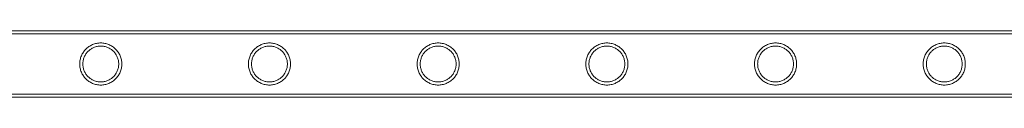
# Model space of a CAD drawing. Units: millimetres. Extents: x 0 to 34872, y -1000 to 17101.
# Drawn here: x 10048 to 10677, y 15229 to 15271 of the extents above; entities that cross this region are included whole.
import ezdxf

# ---------------------------------------------------------------- set-up
doc = ezdxf.new("R2010")
doc.units = ezdxf.units.MM

# ---------------------------------------------------------------- blocks, each defined once
blk = doc.blocks.new('A$C95a243e2')
at = {"color": 0, "linetype": 'Continuous', "lineweight": 0}
for p, q in [((-71419.61, 21554.17), (-73612.61, 21554.17)), ((-71419.61, 21552.17), (-73612.61, 21552.17)), ((-71419.61, 21513.77), (-73612.61, 21513.77)), ((-71419.61, 21511.77), (-73612.61, 21511.77))]:
    blk.add_line(p, q, dxfattribs=at)
for points, knots in [([(-72987.65, 21532.97), (-72987.65, 21532.1), (-72987.74, 21531.21), (-72988.09, 21529.45), (-72988.36, 21528.58), (-72989.05, 21526.93), (-72989.48, 21526.15), (-72990.46, 21524.7), (-72991.01, 21524.04), (-72992.18, 21522.88), (-72992.84, 21522.33), (-72994.28, 21521.35), (-72995.06, 21520.92), (-72996.71, 21520.23), (-72997.57, 21519.97), (-72998.89, 21519.7), (-72999.33, 21519.63), (-73000.22, 21519.55), (-73000.66, 21519.52), (-73001.54, 21519.52), (-73001.99, 21519.55), (-73002.87, 21519.63), (-73003.32, 21519.7), (-73004.64, 21519.97), (-73005.5, 21520.23), (-73007.14, 21520.92), (-73007.93, 21521.35), (-73009.37, 21522.33), (-73010.03, 21522.88), (-73011.19, 21524.04), (-73011.74, 21524.7), (-73012.72, 21526.15), (-73013.15, 21526.93), (-73013.85, 21528.58), (-73014.11, 21529.45), (-73014.47, 21531.21), (-73014.55, 21532.1), (-73014.55, 21533.85), (-73014.47, 21534.74), (-73014.11, 21536.5), (-73013.85, 21537.37), (-73013.15, 21539.02), (-73012.72, 21539.8), (-73011.74, 21541.25), (-73011.19, 21541.9), (-73010.03, 21543.07), (-73009.37, 21543.62), (-73007.93, 21544.6), (-73007.14, 21545.02), (-73005.5, 21545.72), (-73004.64, 21545.98), (-73003.32, 21546.25), (-73002.87, 21546.32), (-73001.99, 21546.4), (-73001.54, 21546.42), (-73001.1, 21546.42), (-73000.66, 21546.42), (-73000.22, 21546.4), (-72999.33, 21546.32), (-72998.89, 21546.25), (-72997.57, 21545.98), (-72996.71, 21545.72), (-72995.06, 21545.02), (-72994.28, 21544.6), (-72992.84, 21543.62), (-72992.18, 21543.07), (-72991.01, 21541.9), (-72990.46, 21541.25), (-72989.48, 21539.8), (-72989.05, 21539.02), (-72988.36, 21537.37), (-72988.09, 21536.5), (-72987.74, 21534.74), (-72987.65, 21533.85), (-72987.65, 21532.97)], [21.005182, 21.005182, 21.005182, 21.005182, 23.619593, 23.619593, 26.234003, 26.234003, 28.848414, 28.848414, 31.462824, 31.462824, 34.099709, 34.099709, 36.736594, 36.736594, 39.37348, 39.37348, 40.691922, 40.691922, 42.010365, 42.010365, 43.328807, 43.328807, 44.64725, 44.64725, 47.284135, 47.284135, 49.92102, 49.92102, 52.557905, 52.557905, 55.172316, 55.172316, 57.786726, 57.786726, 60.401137, 60.401137, 63.015547, 63.015547, 65.629958, 65.629958, 68.244368, 68.244368, 70.858778, 70.858778, 73.473189, 73.473189, 76.110074, 76.110074, 78.746959, 78.746959, 81.383844, 81.383844, 82.702287, 82.702287, 84.020729, 84.020729, 84.020729, 85.339172, 85.339172, 86.657614, 86.657614, 89.2945, 89.2945, 91.931385, 91.931385, 94.56827, 94.56827, 97.18268, 97.18268, 99.797091, 99.797091, 102.411501, 102.411501, 105.025912, 105.025912, 105.025912, 105.025912]), ([(-73001.1, 21544.42), (-73001.84, 21544.42), (-73002.6, 21544.35), (-73004.09, 21544.05), (-73004.83, 21543.83), (-73006.23, 21543.24), (-73006.9, 21542.88), (-73008.13, 21542.04), (-73008.7, 21541.57), (-73009.7, 21540.57), (-73010.17, 21540.01), (-73011, 21538.77), (-73011.37, 21538.1), (-73011.96, 21536.7), (-73012.18, 21535.96), (-73012.48, 21534.47), (-73012.55, 21533.71), (-73012.55, 21532.24), (-73012.48, 21531.48), (-73012.18, 21529.99), (-73011.96, 21529.25), (-73011.37, 21527.85), (-73011, 21527.18), (-73010.17, 21525.94), (-73009.7, 21525.38), (-73008.7, 21524.38), (-73008.13, 21523.91), (-73006.9, 21523.07), (-73006.23, 21522.71), (-73004.83, 21522.12), (-73004.09, 21521.89), (-73002.6, 21521.6), (-73001.84, 21521.52), (-73000.37, 21521.52), (-72999.61, 21521.6), (-72998.12, 21521.89), (-72997.38, 21522.12), (-72995.98, 21522.71), (-72995.31, 21523.07), (-72994.07, 21523.91), (-72993.51, 21524.38), (-72992.51, 21525.38), (-72992.04, 21525.94), (-72991.2, 21527.18), (-72990.84, 21527.85), (-72990.25, 21529.25), (-72990.02, 21529.99), (-72989.73, 21531.48), (-72989.65, 21532.24), (-72989.65, 21533.71), (-72989.73, 21534.47), (-72990.02, 21535.96), (-72990.25, 21536.7), (-72990.84, 21538.1), (-72991.2, 21538.77), (-72992.04, 21540.01), (-72992.51, 21540.57), (-72993.51, 21541.57), (-72994.07, 21542.04), (-72995.31, 21542.88), (-72995.98, 21543.24), (-72997.38, 21543.83), (-72998.12, 21544.05), (-72999.61, 21544.35), (-73000.37, 21544.42), (-73001.1, 21544.42)], [0, 0, 0, 0, 2.21367, 2.21367, 4.427341, 4.427341, 6.641011, 6.641011, 8.854681, 8.854681, 11.059728, 11.059728, 13.264774, 13.264774, 15.46982, 15.46982, 17.674867, 17.674867, 19.879913, 19.879913, 22.084959, 22.084959, 24.290006, 24.290006, 26.495052, 26.495052, 28.708722, 28.708722, 30.922393, 30.922393, 33.136063, 33.136063, 35.349733, 35.349733, 37.563404, 37.563404, 39.777074, 39.777074, 41.990744, 41.990744, 44.204415, 44.204415, 46.409461, 46.409461, 48.614507, 48.614507, 50.819553, 50.819553, 53.0246, 53.0246, 55.229646, 55.229646, 57.434692, 57.434692, 59.639739, 59.639739, 61.844785, 61.844785, 64.058455, 64.058455, 66.272126, 66.272126, 68.485796, 68.485796, 70.699466, 70.699466, 70.699466, 70.699466]), ([(-72879.89, 21532.97), (-72879.89, 21532.1), (-72879.98, 21531.21), (-72880.33, 21529.45), (-72880.6, 21528.58), (-72881.29, 21526.93), (-72881.72, 21526.15), (-72882.7, 21524.7), (-72883.25, 21524.04), (-72884.42, 21522.88), (-72885.08, 21522.33), (-72886.52, 21521.35), (-72887.3, 21520.92), (-72888.95, 21520.23), (-72889.81, 21519.97), (-72891.13, 21519.7), (-72891.57, 21519.63), (-72892.46, 21519.55), (-72892.9, 21519.52), (-72893.78, 21519.52), (-72894.23, 21519.55), (-72895.11, 21519.63), (-72895.56, 21519.7), (-72896.88, 21519.97), (-72897.74, 21520.23), (-72899.38, 21520.92), (-72900.17, 21521.35), (-72901.61, 21522.33), (-72902.27, 21522.88), (-72903.43, 21524.04), (-72903.98, 21524.7), (-72904.96, 21526.15), (-72905.39, 21526.93), (-72906.09, 21528.58), (-72906.35, 21529.45), (-72906.71, 21531.21), (-72906.79, 21532.1), (-72906.79, 21533.85), (-72906.71, 21534.74), (-72906.35, 21536.5), (-72906.09, 21537.37), (-72905.39, 21539.02), (-72904.96, 21539.8), (-72903.98, 21541.25), (-72903.43, 21541.9), (-72902.27, 21543.07), (-72901.61, 21543.62), (-72900.17, 21544.6), (-72899.38, 21545.02), (-72897.74, 21545.72), (-72896.88, 21545.98), (-72895.56, 21546.25), (-72895.11, 21546.32), (-72894.23, 21546.4), (-72893.78, 21546.42), (-72893.34, 21546.42), (-72892.9, 21546.42), (-72892.46, 21546.4), (-72891.57, 21546.32), (-72891.13, 21546.25), (-72889.81, 21545.98), (-72888.95, 21545.72), (-72887.3, 21545.02), (-72886.52, 21544.6), (-72885.08, 21543.62), (-72884.42, 21543.07), (-72883.25, 21541.9), (-72882.7, 21541.25), (-72881.72, 21539.8), (-72881.29, 21539.02), (-72880.6, 21537.37), (-72880.33, 21536.5), (-72879.98, 21534.74), (-72879.89, 21533.85), (-72879.89, 21532.97)], [21.005182, 21.005182, 21.005182, 21.005182, 23.619593, 23.619593, 26.234003, 26.234003, 28.848414, 28.848414, 31.462824, 31.462824, 34.099709, 34.099709, 36.736594, 36.736594, 39.37348, 39.37348, 40.691922, 40.691922, 42.010365, 42.010365, 43.328807, 43.328807, 44.64725, 44.64725, 47.284135, 47.284135, 49.92102, 49.92102, 52.557905, 52.557905, 55.172316, 55.172316, 57.786726, 57.786726, 60.401137, 60.401137, 63.015547, 63.015547, 65.629958, 65.629958, 68.244368, 68.244368, 70.858778, 70.858778, 73.473189, 73.473189, 76.110074, 76.110074, 78.746959, 78.746959, 81.383844, 81.383844, 82.702287, 82.702287, 84.020729, 84.020729, 84.020729, 85.339172, 85.339172, 86.657614, 86.657614, 89.2945, 89.2945, 91.931385, 91.931385, 94.56827, 94.56827, 97.18268, 97.18268, 99.797091, 99.797091, 102.411501, 102.411501, 105.025912, 105.025912, 105.025912, 105.025912]), ([(-72893.34, 21544.42), (-72894.08, 21544.42), (-72894.84, 21544.35), (-72896.33, 21544.05), (-72897.07, 21543.83), (-72898.47, 21543.24), (-72899.14, 21542.88), (-72900.37, 21542.04), (-72900.94, 21541.57), (-72901.94, 21540.57), (-72902.41, 21540.01), (-72903.24, 21538.77), (-72903.61, 21538.1), (-72904.2, 21536.7), (-72904.42, 21535.96), (-72904.72, 21534.47), (-72904.79, 21533.71), (-72904.79, 21532.24), (-72904.72, 21531.48), (-72904.42, 21529.99), (-72904.2, 21529.25), (-72903.61, 21527.85), (-72903.24, 21527.18), (-72902.41, 21525.94), (-72901.94, 21525.38), (-72900.94, 21524.38), (-72900.37, 21523.91), (-72899.14, 21523.07), (-72898.47, 21522.71), (-72897.07, 21522.12), (-72896.33, 21521.89), (-72894.84, 21521.6), (-72894.08, 21521.52), (-72892.61, 21521.52), (-72891.85, 21521.6), (-72890.36, 21521.89), (-72889.62, 21522.12), (-72888.22, 21522.71), (-72887.55, 21523.07), (-72886.31, 21523.91), (-72885.75, 21524.38), (-72884.75, 21525.38), (-72884.28, 21525.94), (-72883.44, 21527.18), (-72883.08, 21527.85), (-72882.49, 21529.25), (-72882.26, 21529.99), (-72881.97, 21531.48), (-72881.89, 21532.24), (-72881.89, 21533.71), (-72881.97, 21534.47), (-72882.26, 21535.96), (-72882.49, 21536.7), (-72883.08, 21538.1), (-72883.44, 21538.77), (-72884.28, 21540.01), (-72884.75, 21540.57), (-72885.75, 21541.57), (-72886.31, 21542.04), (-72887.55, 21542.88), (-72888.22, 21543.24), (-72889.62, 21543.83), (-72890.36, 21544.05), (-72891.85, 21544.35), (-72892.61, 21544.42), (-72893.34, 21544.42)], [0, 0, 0, 0, 2.21367, 2.21367, 4.427341, 4.427341, 6.641011, 6.641011, 8.854681, 8.854681, 11.059728, 11.059728, 13.264774, 13.264774, 15.46982, 15.46982, 17.674867, 17.674867, 19.879913, 19.879913, 22.084959, 22.084959, 24.290006, 24.290006, 26.495052, 26.495052, 28.708722, 28.708722, 30.922393, 30.922393, 33.136063, 33.136063, 35.349733, 35.349733, 37.563404, 37.563404, 39.777074, 39.777074, 41.990744, 41.990744, 44.204415, 44.204415, 46.409461, 46.409461, 48.614507, 48.614507, 50.819553, 50.819553, 53.0246, 53.0246, 55.229646, 55.229646, 57.434692, 57.434692, 59.639739, 59.639739, 61.844785, 61.844785, 64.058455, 64.058455, 66.272126, 66.272126, 68.485796, 68.485796, 70.699466, 70.699466, 70.699466, 70.699466]), ([(-72772.13, 21532.97), (-72772.13, 21532.1), (-72772.22, 21531.21), (-72772.57, 21529.45), (-72772.84, 21528.58), (-72773.53, 21526.93), (-72773.96, 21526.15), (-72774.94, 21524.7), (-72775.49, 21524.04), (-72776.66, 21522.88), (-72777.32, 21522.33), (-72778.76, 21521.35), (-72779.54, 21520.92), (-72781.19, 21520.23), (-72782.05, 21519.97), (-72783.37, 21519.7), (-72783.81, 21519.63), (-72784.7, 21519.55), (-72785.14, 21519.52), (-72786.02, 21519.52), (-72786.47, 21519.55), (-72787.35, 21519.63), (-72787.8, 21519.7), (-72789.12, 21519.97), (-72789.98, 21520.23), (-72791.62, 21520.92), (-72792.41, 21521.35), (-72793.85, 21522.33), (-72794.51, 21522.88), (-72795.67, 21524.04), (-72796.22, 21524.7), (-72797.2, 21526.15), (-72797.63, 21526.93), (-72798.33, 21528.58), (-72798.59, 21529.45), (-72798.95, 21531.21), (-72799.03, 21532.1), (-72799.03, 21533.85), (-72798.95, 21534.74), (-72798.59, 21536.5), (-72798.33, 21537.37), (-72797.63, 21539.02), (-72797.2, 21539.8), (-72796.22, 21541.25), (-72795.67, 21541.9), (-72794.51, 21543.07), (-72793.85, 21543.62), (-72792.41, 21544.6), (-72791.62, 21545.02), (-72789.98, 21545.72), (-72789.12, 21545.98), (-72787.8, 21546.25), (-72787.35, 21546.32), (-72786.47, 21546.4), (-72786.02, 21546.42), (-72785.58, 21546.42), (-72785.14, 21546.42), (-72784.7, 21546.4), (-72783.81, 21546.32), (-72783.37, 21546.25), (-72782.05, 21545.98), (-72781.19, 21545.72), (-72779.54, 21545.02), (-72778.76, 21544.6), (-72777.32, 21543.62), (-72776.66, 21543.07), (-72775.49, 21541.9), (-72774.94, 21541.25), (-72773.96, 21539.8), (-72773.53, 21539.02), (-72772.84, 21537.37), (-72772.57, 21536.5), (-72772.22, 21534.74), (-72772.13, 21533.85), (-72772.13, 21532.97)], [21.005182, 21.005182, 21.005182, 21.005182, 23.619593, 23.619593, 26.234003, 26.234003, 28.848414, 28.848414, 31.462824, 31.462824, 34.099709, 34.099709, 36.736594, 36.736594, 39.37348, 39.37348, 40.691922, 40.691922, 42.010365, 42.010365, 43.328807, 43.328807, 44.64725, 44.64725, 47.284135, 47.284135, 49.92102, 49.92102, 52.557905, 52.557905, 55.172316, 55.172316, 57.786726, 57.786726, 60.401137, 60.401137, 63.015547, 63.015547, 65.629958, 65.629958, 68.244368, 68.244368, 70.858778, 70.858778, 73.473189, 73.473189, 76.110074, 76.110074, 78.746959, 78.746959, 81.383844, 81.383844, 82.702287, 82.702287, 84.020729, 84.020729, 84.020729, 85.339172, 85.339172, 86.657614, 86.657614, 89.2945, 89.2945, 91.931385, 91.931385, 94.56827, 94.56827, 97.18268, 97.18268, 99.797091, 99.797091, 102.411501, 102.411501, 105.025912, 105.025912, 105.025912, 105.025912]), ([(-72785.58, 21544.42), (-72786.32, 21544.42), (-72787.08, 21544.35), (-72788.57, 21544.05), (-72789.31, 21543.83), (-72790.71, 21543.24), (-72791.38, 21542.88), (-72792.61, 21542.04), (-72793.18, 21541.57), (-72794.18, 21540.57), (-72794.65, 21540.01), (-72795.48, 21538.77), (-72795.85, 21538.1), (-72796.44, 21536.7), (-72796.66, 21535.96), (-72796.96, 21534.47), (-72797.03, 21533.71), (-72797.03, 21532.24), (-72796.96, 21531.48), (-72796.66, 21529.99), (-72796.44, 21529.25), (-72795.85, 21527.85), (-72795.48, 21527.18), (-72794.65, 21525.94), (-72794.18, 21525.38), (-72793.18, 21524.38), (-72792.61, 21523.91), (-72791.38, 21523.07), (-72790.71, 21522.71), (-72789.31, 21522.12), (-72788.57, 21521.89), (-72787.08, 21521.6), (-72786.32, 21521.52), (-72784.85, 21521.52), (-72784.09, 21521.6), (-72782.6, 21521.89), (-72781.86, 21522.12), (-72780.46, 21522.71), (-72779.79, 21523.07), (-72778.55, 21523.91), (-72777.99, 21524.38), (-72776.99, 21525.38), (-72776.52, 21525.94), (-72775.68, 21527.18), (-72775.32, 21527.85), (-72774.73, 21529.25), (-72774.5, 21529.99), (-72774.21, 21531.48), (-72774.13, 21532.24), (-72774.13, 21533.71), (-72774.21, 21534.47), (-72774.5, 21535.96), (-72774.73, 21536.7), (-72775.32, 21538.1), (-72775.68, 21538.77), (-72776.52, 21540.01), (-72776.99, 21540.57), (-72777.99, 21541.57), (-72778.55, 21542.04), (-72779.79, 21542.88), (-72780.46, 21543.24), (-72781.86, 21543.83), (-72782.6, 21544.05), (-72784.09, 21544.35), (-72784.85, 21544.42), (-72785.58, 21544.42)], [0, 0, 0, 0, 2.21367, 2.21367, 4.427341, 4.427341, 6.641011, 6.641011, 8.854681, 8.854681, 11.059728, 11.059728, 13.264774, 13.264774, 15.46982, 15.46982, 17.674867, 17.674867, 19.879913, 19.879913, 22.084959, 22.084959, 24.290006, 24.290006, 26.495052, 26.495052, 28.708722, 28.708722, 30.922393, 30.922393, 33.136063, 33.136063, 35.349733, 35.349733, 37.563404, 37.563404, 39.777074, 39.777074, 41.990744, 41.990744, 44.204415, 44.204415, 46.409461, 46.409461, 48.614507, 48.614507, 50.819553, 50.819553, 53.0246, 53.0246, 55.229646, 55.229646, 57.434692, 57.434692, 59.639739, 59.639739, 61.844785, 61.844785, 64.058455, 64.058455, 66.272126, 66.272126, 68.485796, 68.485796, 70.699466, 70.699466, 70.699466, 70.699466]), ([(-72664.37, 21532.97), (-72664.37, 21532.1), (-72664.46, 21531.21), (-72664.81, 21529.45), (-72665.08, 21528.58), (-72665.77, 21526.93), (-72666.2, 21526.15), (-72667.18, 21524.7), (-72667.73, 21524.04), (-72668.9, 21522.88), (-72669.56, 21522.33), (-72671, 21521.35), (-72671.78, 21520.92), (-72673.43, 21520.23), (-72674.29, 21519.97), (-72675.61, 21519.7), (-72676.05, 21519.63), (-72676.94, 21519.55), (-72677.38, 21519.52), (-72678.26, 21519.52), (-72678.71, 21519.55), (-72679.59, 21519.63), (-72680.04, 21519.7), (-72681.36, 21519.97), (-72682.22, 21520.23), (-72683.86, 21520.92), (-72684.65, 21521.35), (-72686.09, 21522.33), (-72686.75, 21522.88), (-72687.91, 21524.04), (-72688.46, 21524.7), (-72689.44, 21526.15), (-72689.87, 21526.93), (-72690.57, 21528.58), (-72690.83, 21529.45), (-72691.19, 21531.21), (-72691.27, 21532.1), (-72691.27, 21533.85), (-72691.19, 21534.74), (-72690.83, 21536.5), (-72690.57, 21537.37), (-72689.87, 21539.02), (-72689.44, 21539.8), (-72688.46, 21541.25), (-72687.91, 21541.9), (-72686.75, 21543.07), (-72686.09, 21543.62), (-72684.65, 21544.6), (-72683.86, 21545.02), (-72682.22, 21545.72), (-72681.36, 21545.98), (-72680.04, 21546.25), (-72679.59, 21546.32), (-72678.71, 21546.4), (-72678.26, 21546.42), (-72677.82, 21546.42), (-72677.38, 21546.42), (-72676.94, 21546.4), (-72676.05, 21546.32), (-72675.61, 21546.25), (-72674.29, 21545.98), (-72673.43, 21545.72), (-72671.78, 21545.02), (-72671, 21544.6), (-72669.56, 21543.62), (-72668.9, 21543.07), (-72667.73, 21541.9), (-72667.18, 21541.25), (-72666.2, 21539.8), (-72665.77, 21539.02), (-72665.08, 21537.37), (-72664.81, 21536.5), (-72664.46, 21534.74), (-72664.37, 21533.85), (-72664.37, 21532.97)], [21.005182, 21.005182, 21.005182, 21.005182, 23.619593, 23.619593, 26.234003, 26.234003, 28.848414, 28.848414, 31.462824, 31.462824, 34.099709, 34.099709, 36.736594, 36.736594, 39.37348, 39.37348, 40.691922, 40.691922, 42.010365, 42.010365, 43.328807, 43.328807, 44.64725, 44.64725, 47.284135, 47.284135, 49.92102, 49.92102, 52.557905, 52.557905, 55.172316, 55.172316, 57.786726, 57.786726, 60.401137, 60.401137, 63.015547, 63.015547, 65.629958, 65.629958, 68.244368, 68.244368, 70.858778, 70.858778, 73.473189, 73.473189, 76.110074, 76.110074, 78.746959, 78.746959, 81.383844, 81.383844, 82.702287, 82.702287, 84.020729, 84.020729, 84.020729, 85.339172, 85.339172, 86.657614, 86.657614, 89.2945, 89.2945, 91.931385, 91.931385, 94.56827, 94.56827, 97.18268, 97.18268, 99.797091, 99.797091, 102.411501, 102.411501, 105.025912, 105.025912, 105.025912, 105.025912]), ([(-72677.82, 21544.42), (-72678.56, 21544.42), (-72679.32, 21544.35), (-72680.81, 21544.05), (-72681.55, 21543.83), (-72682.95, 21543.24), (-72683.62, 21542.88), (-72684.85, 21542.04), (-72685.42, 21541.57), (-72686.42, 21540.57), (-72686.89, 21540.01), (-72687.72, 21538.77), (-72688.09, 21538.1), (-72688.68, 21536.7), (-72688.9, 21535.96), (-72689.2, 21534.47), (-72689.27, 21533.71), (-72689.27, 21532.24), (-72689.2, 21531.48), (-72688.9, 21529.99), (-72688.68, 21529.25), (-72688.09, 21527.85), (-72687.72, 21527.18), (-72686.89, 21525.94), (-72686.42, 21525.38), (-72685.42, 21524.38), (-72684.85, 21523.91), (-72683.62, 21523.07), (-72682.95, 21522.71), (-72681.55, 21522.12), (-72680.81, 21521.89), (-72679.32, 21521.6), (-72678.56, 21521.52), (-72677.09, 21521.52), (-72676.33, 21521.6), (-72674.84, 21521.89), (-72674.1, 21522.12), (-72672.7, 21522.71), (-72672.03, 21523.07), (-72670.79, 21523.91), (-72670.23, 21524.38), (-72669.23, 21525.38), (-72668.76, 21525.94), (-72667.92, 21527.18), (-72667.56, 21527.85), (-72666.97, 21529.25), (-72666.74, 21529.99), (-72666.45, 21531.48), (-72666.37, 21532.24), (-72666.37, 21533.71), (-72666.45, 21534.47), (-72666.74, 21535.96), (-72666.97, 21536.7), (-72667.56, 21538.1), (-72667.92, 21538.77), (-72668.76, 21540.01), (-72669.23, 21540.57), (-72670.23, 21541.57), (-72670.79, 21542.04), (-72672.03, 21542.88), (-72672.7, 21543.24), (-72674.1, 21543.83), (-72674.84, 21544.05), (-72676.33, 21544.35), (-72677.09, 21544.42), (-72677.82, 21544.42)], [0, 0, 0, 0, 2.21367, 2.21367, 4.427341, 4.427341, 6.641011, 6.641011, 8.854681, 8.854681, 11.059728, 11.059728, 13.264774, 13.264774, 15.46982, 15.46982, 17.674867, 17.674867, 19.879913, 19.879913, 22.084959, 22.084959, 24.290006, 24.290006, 26.495052, 26.495052, 28.708722, 28.708722, 30.922393, 30.922393, 33.136063, 33.136063, 35.349733, 35.349733, 37.563404, 37.563404, 39.777074, 39.777074, 41.990744, 41.990744, 44.204415, 44.204415, 46.409461, 46.409461, 48.614507, 48.614507, 50.819553, 50.819553, 53.0246, 53.0246, 55.229646, 55.229646, 57.434692, 57.434692, 59.639739, 59.639739, 61.844785, 61.844785, 64.058455, 64.058455, 66.272126, 66.272126, 68.485796, 68.485796, 70.699466, 70.699466, 70.699466, 70.699466]), ([(-72556.61, 21532.97), (-72556.61, 21532.1), (-72556.7, 21531.21), (-72557.05, 21529.45), (-72557.32, 21528.58), (-72558.01, 21526.93), (-72558.44, 21526.15), (-72559.42, 21524.7), (-72559.97, 21524.04), (-72561.14, 21522.88), (-72561.8, 21522.33), (-72563.24, 21521.35), (-72564.02, 21520.92), (-72565.67, 21520.23), (-72566.53, 21519.97), (-72567.85, 21519.7), (-72568.29, 21519.63), (-72569.18, 21519.55), (-72569.62, 21519.52), (-72570.5, 21519.52), (-72570.95, 21519.55), (-72571.83, 21519.63), (-72572.28, 21519.7), (-72573.6, 21519.97), (-72574.46, 21520.23), (-72576.1, 21520.92), (-72576.89, 21521.35), (-72578.33, 21522.33), (-72578.99, 21522.88), (-72580.15, 21524.04), (-72580.7, 21524.7), (-72581.68, 21526.15), (-72582.11, 21526.93), (-72582.81, 21528.58), (-72583.07, 21529.45), (-72583.43, 21531.21), (-72583.51, 21532.1), (-72583.51, 21533.85), (-72583.43, 21534.74), (-72583.07, 21536.5), (-72582.81, 21537.37), (-72582.11, 21539.02), (-72581.68, 21539.8), (-72580.7, 21541.25), (-72580.15, 21541.9), (-72578.99, 21543.07), (-72578.33, 21543.62), (-72576.89, 21544.6), (-72576.1, 21545.02), (-72574.46, 21545.72), (-72573.6, 21545.98), (-72572.28, 21546.25), (-72571.83, 21546.32), (-72570.95, 21546.4), (-72570.5, 21546.42), (-72570.06, 21546.42), (-72569.62, 21546.42), (-72569.18, 21546.4), (-72568.29, 21546.32), (-72567.85, 21546.25), (-72566.53, 21545.98), (-72565.67, 21545.72), (-72564.02, 21545.02), (-72563.24, 21544.6), (-72561.8, 21543.62), (-72561.14, 21543.07), (-72559.97, 21541.9), (-72559.42, 21541.25), (-72558.44, 21539.8), (-72558.01, 21539.02), (-72557.32, 21537.37), (-72557.05, 21536.5), (-72556.7, 21534.74), (-72556.61, 21533.85), (-72556.61, 21532.97)], [21.005182, 21.005182, 21.005182, 21.005182, 23.619593, 23.619593, 26.234003, 26.234003, 28.848414, 28.848414, 31.462824, 31.462824, 34.099709, 34.099709, 36.736594, 36.736594, 39.37348, 39.37348, 40.691922, 40.691922, 42.010365, 42.010365, 43.328807, 43.328807, 44.64725, 44.64725, 47.284135, 47.284135, 49.92102, 49.92102, 52.557905, 52.557905, 55.172316, 55.172316, 57.786726, 57.786726, 60.401137, 60.401137, 63.015547, 63.015547, 65.629958, 65.629958, 68.244368, 68.244368, 70.858778, 70.858778, 73.473189, 73.473189, 76.110074, 76.110074, 78.746959, 78.746959, 81.383844, 81.383844, 82.702287, 82.702287, 84.020729, 84.020729, 84.020729, 85.339172, 85.339172, 86.657614, 86.657614, 89.2945, 89.2945, 91.931385, 91.931385, 94.56827, 94.56827, 97.18268, 97.18268, 99.797091, 99.797091, 102.411501, 102.411501, 105.025912, 105.025912, 105.025912, 105.025912]), ([(-72570.06, 21544.42), (-72570.8, 21544.42), (-72571.56, 21544.35), (-72573.05, 21544.05), (-72573.79, 21543.83), (-72575.19, 21543.24), (-72575.86, 21542.88), (-72577.09, 21542.04), (-72577.66, 21541.57), (-72578.66, 21540.57), (-72579.13, 21540.01), (-72579.96, 21538.77), (-72580.33, 21538.1), (-72580.92, 21536.7), (-72581.14, 21535.96), (-72581.44, 21534.47), (-72581.51, 21533.71), (-72581.51, 21532.24), (-72581.44, 21531.48), (-72581.14, 21529.99), (-72580.92, 21529.25), (-72580.33, 21527.85), (-72579.96, 21527.18), (-72579.13, 21525.94), (-72578.66, 21525.38), (-72577.66, 21524.38), (-72577.09, 21523.91), (-72575.86, 21523.07), (-72575.19, 21522.71), (-72573.79, 21522.12), (-72573.05, 21521.89), (-72571.56, 21521.6), (-72570.8, 21521.52), (-72569.33, 21521.52), (-72568.57, 21521.6), (-72567.08, 21521.89), (-72566.34, 21522.12), (-72564.94, 21522.71), (-72564.27, 21523.07), (-72563.03, 21523.91), (-72562.47, 21524.38), (-72561.47, 21525.38), (-72561, 21525.94), (-72560.16, 21527.18), (-72559.8, 21527.85), (-72559.21, 21529.25), (-72558.98, 21529.99), (-72558.69, 21531.48), (-72558.61, 21532.24), (-72558.61, 21533.71), (-72558.69, 21534.47), (-72558.98, 21535.96), (-72559.21, 21536.7), (-72559.8, 21538.1), (-72560.16, 21538.77), (-72561, 21540.01), (-72561.47, 21540.57), (-72562.47, 21541.57), (-72563.03, 21542.04), (-72564.27, 21542.88), (-72564.94, 21543.24), (-72566.34, 21543.83), (-72567.08, 21544.05), (-72568.57, 21544.35), (-72569.33, 21544.42), (-72570.06, 21544.42)], [0, 0, 0, 0, 2.21367, 2.21367, 4.427341, 4.427341, 6.641011, 6.641011, 8.854681, 8.854681, 11.059728, 11.059728, 13.264774, 13.264774, 15.46982, 15.46982, 17.674867, 17.674867, 19.879913, 19.879913, 22.084959, 22.084959, 24.290006, 24.290006, 26.495052, 26.495052, 28.708722, 28.708722, 30.922393, 30.922393, 33.136063, 33.136063, 35.349733, 35.349733, 37.563404, 37.563404, 39.777074, 39.777074, 41.990744, 41.990744, 44.204415, 44.204415, 46.409461, 46.409461, 48.614507, 48.614507, 50.819553, 50.819553, 53.0246, 53.0246, 55.229646, 55.229646, 57.434692, 57.434692, 59.639739, 59.639739, 61.844785, 61.844785, 64.058455, 64.058455, 66.272126, 66.272126, 68.485796, 68.485796, 70.699466, 70.699466, 70.699466, 70.699466]), ([(-72448.85, 21532.97), (-72448.85, 21532.1), (-72448.94, 21531.21), (-72449.29, 21529.45), (-72449.56, 21528.58), (-72450.25, 21526.93), (-72450.68, 21526.15), (-72451.66, 21524.7), (-72452.21, 21524.04), (-72453.38, 21522.88), (-72454.04, 21522.33), (-72455.48, 21521.35), (-72456.26, 21520.92), (-72457.91, 21520.23), (-72458.77, 21519.97), (-72460.09, 21519.7), (-72460.53, 21519.63), (-72461.42, 21519.55), (-72461.86, 21519.52), (-72462.74, 21519.52), (-72463.19, 21519.55), (-72464.07, 21519.63), (-72464.52, 21519.7), (-72465.84, 21519.97), (-72466.7, 21520.23), (-72468.34, 21520.92), (-72469.13, 21521.35), (-72470.57, 21522.33), (-72471.23, 21522.88), (-72472.39, 21524.04), (-72472.94, 21524.7), (-72473.92, 21526.15), (-72474.35, 21526.93), (-72475.05, 21528.58), (-72475.31, 21529.45), (-72475.67, 21531.21), (-72475.75, 21532.1), (-72475.75, 21533.85), (-72475.67, 21534.74), (-72475.31, 21536.5), (-72475.05, 21537.37), (-72474.35, 21539.02), (-72473.92, 21539.8), (-72472.94, 21541.25), (-72472.39, 21541.9), (-72471.23, 21543.07), (-72470.57, 21543.62), (-72469.13, 21544.6), (-72468.34, 21545.02), (-72466.7, 21545.72), (-72465.84, 21545.98), (-72464.52, 21546.25), (-72464.07, 21546.32), (-72463.19, 21546.4), (-72462.74, 21546.42), (-72462.3, 21546.42), (-72461.86, 21546.42), (-72461.42, 21546.4), (-72460.53, 21546.32), (-72460.09, 21546.25), (-72458.77, 21545.98), (-72457.91, 21545.72), (-72456.26, 21545.02), (-72455.48, 21544.6), (-72454.04, 21543.62), (-72453.38, 21543.07), (-72452.21, 21541.9), (-72451.66, 21541.25), (-72450.68, 21539.8), (-72450.25, 21539.02), (-72449.56, 21537.37), (-72449.29, 21536.5), (-72448.94, 21534.74), (-72448.85, 21533.85), (-72448.85, 21532.97)], [21.005182, 21.005182, 21.005182, 21.005182, 23.619593, 23.619593, 26.234003, 26.234003, 28.848414, 28.848414, 31.462824, 31.462824, 34.099709, 34.099709, 36.736594, 36.736594, 39.37348, 39.37348, 40.691922, 40.691922, 42.010365, 42.010365, 43.328807, 43.328807, 44.64725, 44.64725, 47.284135, 47.284135, 49.92102, 49.92102, 52.557905, 52.557905, 55.172316, 55.172316, 57.786726, 57.786726, 60.401137, 60.401137, 63.015547, 63.015547, 65.629958, 65.629958, 68.244368, 68.244368, 70.858778, 70.858778, 73.473189, 73.473189, 76.110074, 76.110074, 78.746959, 78.746959, 81.383844, 81.383844, 82.702287, 82.702287, 84.020729, 84.020729, 84.020729, 85.339172, 85.339172, 86.657614, 86.657614, 89.2945, 89.2945, 91.931385, 91.931385, 94.56827, 94.56827, 97.18268, 97.18268, 99.797091, 99.797091, 102.411501, 102.411501, 105.025912, 105.025912, 105.025912, 105.025912]), ([(-72462.3, 21544.42), (-72463.04, 21544.42), (-72463.8, 21544.35), (-72465.29, 21544.05), (-72466.03, 21543.83), (-72467.43, 21543.24), (-72468.1, 21542.88), (-72469.33, 21542.04), (-72469.9, 21541.57), (-72470.9, 21540.57), (-72471.37, 21540.01), (-72472.2, 21538.77), (-72472.57, 21538.1), (-72473.16, 21536.7), (-72473.38, 21535.96), (-72473.68, 21534.47), (-72473.75, 21533.71), (-72473.75, 21532.24), (-72473.68, 21531.48), (-72473.38, 21529.99), (-72473.16, 21529.25), (-72472.57, 21527.85), (-72472.2, 21527.18), (-72471.37, 21525.94), (-72470.9, 21525.38), (-72469.9, 21524.38), (-72469.33, 21523.91), (-72468.1, 21523.07), (-72467.43, 21522.71), (-72466.03, 21522.12), (-72465.29, 21521.89), (-72463.8, 21521.6), (-72463.04, 21521.52), (-72461.57, 21521.52), (-72460.81, 21521.6), (-72459.32, 21521.89), (-72458.58, 21522.12), (-72457.18, 21522.71), (-72456.51, 21523.07), (-72455.27, 21523.91), (-72454.71, 21524.38), (-72453.71, 21525.38), (-72453.24, 21525.94), (-72452.4, 21527.18), (-72452.04, 21527.85), (-72451.45, 21529.25), (-72451.22, 21529.99), (-72450.93, 21531.48), (-72450.85, 21532.24), (-72450.85, 21533.71), (-72450.93, 21534.47), (-72451.22, 21535.96), (-72451.45, 21536.7), (-72452.04, 21538.1), (-72452.4, 21538.77), (-72453.24, 21540.01), (-72453.71, 21540.57), (-72454.71, 21541.57), (-72455.27, 21542.04), (-72456.51, 21542.88), (-72457.18, 21543.24), (-72458.58, 21543.83), (-72459.32, 21544.05), (-72460.81, 21544.35), (-72461.57, 21544.42), (-72462.3, 21544.42)], [0, 0, 0, 0, 2.21367, 2.21367, 4.427341, 4.427341, 6.641011, 6.641011, 8.854681, 8.854681, 11.059728, 11.059728, 13.264774, 13.264774, 15.46982, 15.46982, 17.674867, 17.674867, 19.879913, 19.879913, 22.084959, 22.084959, 24.290006, 24.290006, 26.495052, 26.495052, 28.708722, 28.708722, 30.922393, 30.922393, 33.136063, 33.136063, 35.349733, 35.349733, 37.563404, 37.563404, 39.777074, 39.777074, 41.990744, 41.990744, 44.204415, 44.204415, 46.409461, 46.409461, 48.614507, 48.614507, 50.819553, 50.819553, 53.0246, 53.0246, 55.229646, 55.229646, 57.434692, 57.434692, 59.639739, 59.639739, 61.844785, 61.844785, 64.058455, 64.058455, 66.272126, 66.272126, 68.485796, 68.485796, 70.699466, 70.699466, 70.699466, 70.699466])]:
    blk.add_open_spline(points, degree=3, knots=knots, dxfattribs=at)

msp = doc.modelspace()

# ---------------------------------------------------------------- block references
msp.add_blockref('A$C95a243e2', (83100.62, -6282.99))

doc.saveas('drawing.dxf')
